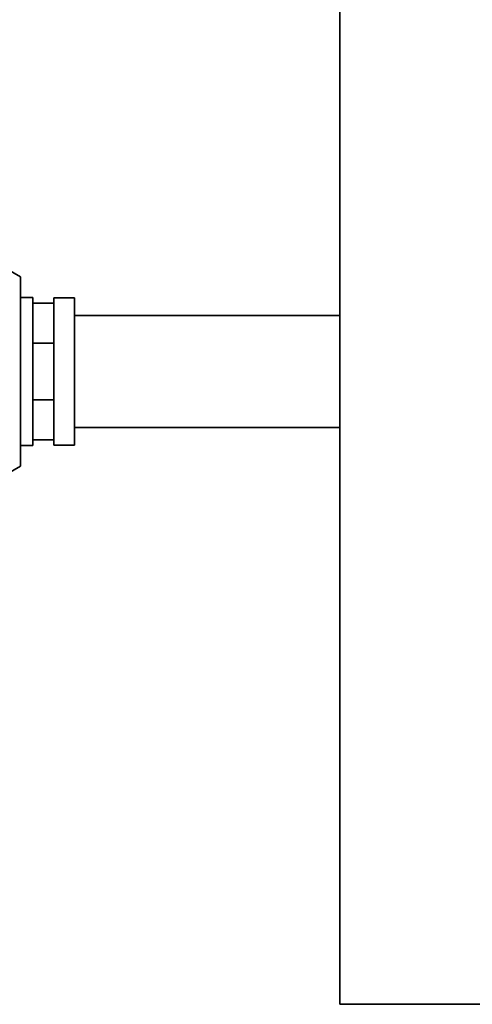
# Paper-space layout 'Blatt1' of a CAD drawing. Units: millimetres. Extents: x 0 to 5940, y 0 to 4200.
# Drawn here: x 1576 to 1685, y 2148 to 2385 of the extents above; entities that cross this region are included whole.
import ezdxf

# ---------------------------------------------------------------- set-up
doc = ezdxf.new("R2010")
doc.units = ezdxf.units.MM
doc.header["$LTSCALE"] = 10

psp = doc.layouts.new('Blatt1')

# ---------------------------------------------------------------- linework, layer by layer
at = {"color": 7, "linetype": 'Continuous', "lineweight": 35}
for p, q in [((1653.03, 2548.11), (1653.03, 2148.11)), ((1576.39, 2322.88), (1573.39, 2324.61)), ((1576.39, 2300.11), (1576.39, 2322.88)), ((1579.38, 2317.91), (1576.39, 2317.91)), ((1579.38, 2317.91), (1579.38, 2316.56)), ((1589.38, 2317.81), (1584.38, 2317.81)), ((1584.38, 2316.56), (1584.38, 2317.81)), ((1589.38, 2300.11), (1589.38, 2317.81)), ((1579.38, 2316.56), (1579.38, 2306.92)), ((1579.38, 2316.56), (1584.38, 2316.56)), ((1584.38, 2316.56), (1584.38, 2316.37)), ((1584.38, 2307.11), (1584.38, 2316.37)), ((1653.03, 2313.56), (1589.38, 2313.56)), ((1579.38, 2306.92), (1579.38, 2293.3)), ((1579.38, 2306.92), (1584.38, 2306.92)), ((1584.38, 2307.11), (1584.38, 2306.92)), ((1584.38, 2306.92), (1584.38, 2306.66)), ((1584.38, 2293.56), (1584.38, 2306.66)), ((1576.39, 2277.34), (1576.39, 2300.11)), ((1589.38, 2282.41), (1589.38, 2300.11)), ((1579.38, 2293.3), (1579.38, 2283.66)), ((1579.38, 2293.3), (1584.38, 2293.3)), ((1584.38, 2293.56), (1584.38, 2293.3)), ((1584.38, 2293.3), (1584.38, 2293.11)), ((1584.38, 2283.85), (1584.38, 2293.11)), ((1589.38, 2286.66), (1653.03, 2286.66)), ((1576.39, 2282.31), (1579.38, 2282.31)), ((1579.38, 2283.66), (1579.38, 2282.31)), ((1579.38, 2283.66), (1584.38, 2283.66)), ((1584.38, 2283.85), (1584.38, 2283.66)), ((1584.38, 2282.41), (1584.38, 2283.66)), ((1584.38, 2282.41), (1589.38, 2282.41)), ((1573.39, 2275.61), (1576.39, 2277.34)), ((1653.03, 2148.11), (1669.88, 2148.11)), ((1669.88, 2148.11), (1686.73, 2148.11))]:
    psp.add_line(p, q, dxfattribs=at)

doc.saveas('drawing.dxf')
